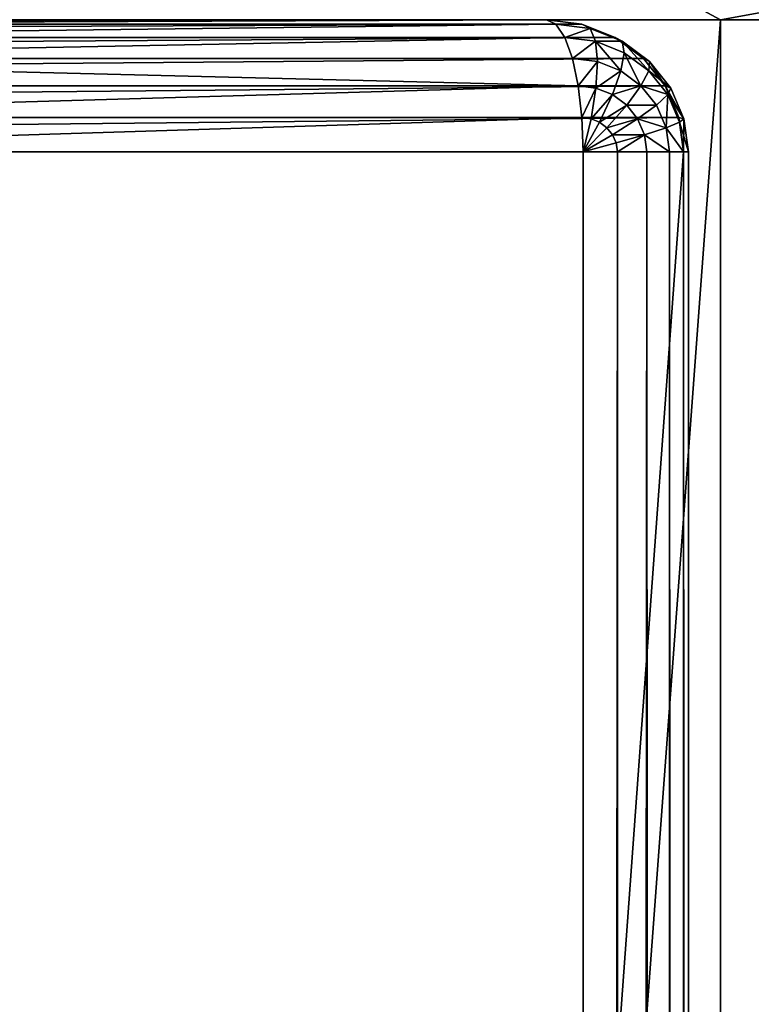
# Model space of a CAD drawing. Extents: x -8132 to -463, y -5617 to 2102.
# Drawn here: x -7540 to -7512, y 2027 to 2064 of the extents above; entities that cross this region are included whole.
import ezdxf

# ---------------------------------------------------------------- set-up
doc = ezdxf.new("R2010")
doc.units = 0
doc.header["$LTSCALE"] = 25.4
doc.layers.get('0').update_dxf_attribs({"color": 13, "linetype": 'CONTINUOUS'})

# ---------------------------------------------------------------- blocks, each defined once
blk = doc.blocks.new('GROUP_18')
at = {"color": 0}
for p, q in [((1724, 131.491, 5), (1724, 6.577, 455)), ((1724, 131.491, 5), (1724, 6.577, 455)), ((1723.83, 5.234, 455), (1723.83, 130.148, 5)), ((1723.83, 5.234, 455), (1723.83, 130.148, 5)), ((1723.33, 3.982, 455), (1723.33, 128.897, 5)), ((1723.33, 3.982, 455), (1723.33, 128.897, 5)), ((1722.536, 2.908, 455), (1722.536, 127.822, 5)), ((1722.536, 2.908, 455), (1722.536, 127.822, 5)), ((1721.5, 2.083, 455), (1721.5, 126.997, 5)), ((1721.5, 2.083, 455), (1721.5, 126.997, 5)), ((1719, 126.302, 5), (1719, 1.388, 455)), ((1719, 126.302, 5), (1719, 1.388, 455)), ((1720.294, 1.565, 455), (1720.294, 126.479, 5)), ((1720.294, 1.565, 455), (1720.294, 126.479, 5)), ((1724, 48.063, 455), (1724, 6.577, 455)), ((1724, 48.063, 455), (1724, 6.577, 455)), ((1723.83, 6.218, 456.294), (1723.83, 47.706, 456.294)), ((1723.83, 6.218, 456.294), (1723.83, 47.706, 456.294)), ((1723.33, 5.883, 457.5), (1723.33, 47.373, 457.5)), ((1723.33, 5.883, 457.5), (1723.33, 47.373, 457.5)), ((1722.536, 5.596, 458.536), (1722.536, 47.087, 458.536)), ((1722.536, 5.596, 458.536), (1722.536, 47.087, 458.536)), ((1719, 46.683, 460), (1719, 5.189, 460)), ((1719, 46.683, 460), (1719, 5.189, 460)), ((1720.294, 5.236, 459.83), (1720.294, 46.73, 459.83)), ((1720.294, 5.236, 459.83), (1720.294, 46.73, 459.83)), ((1721.5, 5.375, 459.33), (1721.5, 46.868, 459.33)), ((1721.5, 5.375, 459.33), (1721.5, 46.868, 459.33)), ((1724, 6.577, 455), (1723.83, 5.234, 455)), ((1723.83, 6.218, 456.294), (1724, 6.577, 455)), ((1723.83, 6.218, 456.294), (1724, 6.577, 455)), ((1724, 6.577, 455), (1723.83, 5.234, 455)), ((1723.33, 5.883, 457.5), (1723.83, 6.218, 456.294)), ((1723.33, 5.883, 457.5), (1723.83, 6.218, 456.294)), ((1723.83, 6.218, 456.294), (1723.665, 4.921, 456.294)), ((1723.83, 6.218, 456.294), (1723.665, 4.921, 456.294)), ((1721.5, 5.375, 459.33), (1722.536, 5.596, 458.536)), ((1721.5, 5.375, 459.33), (1722.536, 5.596, 458.536)), ((1722.536, 5.596, 458.536), (1722.415, 4.646, 458.536)), ((1722.536, 5.596, 458.536), (1722.415, 4.646, 458.536)), ((1722.536, 5.596, 458.536), (1723.33, 5.883, 457.5)), ((1722.536, 5.596, 458.536), (1723.33, 5.883, 457.5)), ((1723.33, 5.883, 457.5), (1723.183, 4.72, 457.5)), ((1723.33, 5.883, 457.5), (1723.183, 4.72, 457.5)), ((1719, 5.189, 460), (1720.294, 5.236, 459.83)), ((1719, 5.189, 460), (1720.294, 5.236, 459.83)), ((1720.294, 5.236, 459.83), (1720.25, 4.889, 459.83)), ((1720.294, 5.236, 459.83), (1720.25, 4.889, 459.83)), ((1720.294, 5.236, 459.83), (1721.5, 5.375, 459.33)), ((1720.294, 5.236, 459.83), (1721.5, 5.375, 459.33)), ((1721.5, 5.375, 459.33), (1721.415, 4.703, 459.33)), ((1721.5, 5.375, 459.33), (1721.415, 4.703, 459.33)), ((1723.83, 5.234, 455), (1723.33, 3.982, 455)), ((1723.83, 5.234, 455), (1723.33, 3.982, 455)), ((1723.83, 5.234, 455), (1723.665, 4.921, 456.294)), ((1723.83, 5.234, 455), (1723.665, 4.921, 456.294)), ((1719, 5.189, 460), (5, 5.189, 460)), ((1719, 5.189, 460), (5, 5.189, 460)), ((1719, 3.893, 459.83), (1719, 5.189, 460)), ((1720.25, 4.889, 459.83), (1719, 5.189, 460)), ((1719.647, 4.073, 459.83), (1719, 5.189, 460)), ((1719.335, 3.939, 459.83), (1719, 5.189, 460)), ((1719.335, 3.939, 459.83), (1719, 5.189, 460)), ((1719, 3.893, 459.83), (1719, 5.189, 460)), ((1720.121, 4.565, 459.83), (1719, 5.189, 460)), ((1719.915, 4.287, 459.83), (1719, 5.189, 460)), ((1720.25, 4.889, 459.83), (1719, 5.189, 460)), ((1720.121, 4.565, 459.83), (1719, 5.189, 460)), ((1719.915, 4.287, 459.83), (1719, 5.189, 460)), ((1719.647, 4.073, 459.83), (1719, 5.189, 460)), ((1720.25, 4.889, 459.83), (1720.121, 4.565, 459.83)), ((1720.25, 4.889, 459.83), (1720.121, 4.565, 459.83)), ((1721.415, 4.703, 459.33), (1720.25, 4.889, 459.83)), ((1721.415, 4.703, 459.33), (1720.25, 4.889, 459.83)), ((1723.665, 4.921, 456.294), (1723.183, 4.72, 457.5)), ((1723.665, 4.921, 456.294), (1723.183, 3.712, 456.294)), ((1723.665, 4.921, 456.294), (1723.183, 3.712, 456.294)), ((1723.665, 4.921, 456.294), (1723.183, 4.72, 457.5)), ((1720.121, 4.565, 459.83), (1719.915, 4.287, 459.83)), ((1720.121, 4.565, 459.83), (1719.915, 4.287, 459.83)), ((1721.165, 4.078, 459.33), (1720.121, 4.565, 459.83)), ((1721.165, 4.078, 459.33), (1720.121, 4.565, 459.83)), ((1721.415, 4.703, 459.33), (1721.165, 4.078, 459.33)), ((1721.415, 4.703, 459.33), (1721.165, 4.078, 459.33)), ((1722.415, 4.646, 458.536), (1721.415, 4.703, 459.33)), ((1722.415, 4.646, 458.536), (1721.415, 4.703, 459.33)), ((1722.415, 4.646, 458.536), (1722.062, 3.761, 458.536)), ((1722.415, 4.646, 458.536), (1722.062, 3.761, 458.536)), ((1723.183, 4.72, 457.5), (1722.415, 4.646, 458.536)), ((1723.183, 4.72, 457.5), (1722.415, 4.646, 458.536)), ((1723.183, 4.72, 457.5), (1722.75, 3.636, 457.5)), ((1723.183, 4.72, 457.5), (1722.75, 3.636, 457.5)), ((1719.915, 4.287, 459.83), (1719.647, 4.073, 459.83)), ((1719.915, 4.287, 459.83), (1719.647, 4.073, 459.83)), ((1720.768, 3.54, 459.33), (1719.915, 4.287, 459.83)), ((1720.768, 3.54, 459.33), (1719.915, 4.287, 459.83)), ((5, 3.893, 459.83), (1719, 3.893, 459.83)), ((5, 3.893, 459.83), (1719, 3.893, 459.83)), ((1719.335, 3.939, 459.83), (1719, 3.893, 459.83)), ((1719.335, 3.939, 459.83), (1719, 3.893, 459.83)), ((1719, 2.78, 459.33), (1719, 3.893, 459.83)), ((1719, 2.78, 459.33), (1719, 3.893, 459.83)), ((1719.647, 4.073, 459.83), (1719.335, 3.939, 459.83)), ((1719.647, 4.073, 459.83), (1719.335, 3.939, 459.83)), ((1719.647, 2.869, 459.33), (1719.335, 3.939, 459.83)), ((1719.647, 2.869, 459.33), (1719.335, 3.939, 459.83)), ((1720.25, 3.128, 459.33), (1719.647, 4.073, 459.83)), ((1720.25, 3.128, 459.33), (1719.647, 4.073, 459.83)), ((1721.165, 4.078, 459.33), (1720.768, 3.54, 459.33)), ((1721.165, 4.078, 459.33), (1720.768, 3.54, 459.33)), ((1722.062, 3.761, 458.536), (1721.165, 4.078, 459.33)), ((1722.062, 3.761, 458.536), (1721.165, 4.078, 459.33)), ((1722.062, 3.761, 458.536), (1721.5, 3.001, 458.536)), ((1722.062, 3.761, 458.536), (1721.5, 3.001, 458.536)), ((1722.75, 3.636, 457.5), (1722.062, 3.761, 458.536)), ((1722.75, 3.636, 457.5), (1722.062, 3.761, 458.536)), ((1723.33, 3.982, 455), (1722.536, 2.908, 455)), ((1723.33, 3.982, 455), (1722.536, 2.908, 455)), ((1723.33, 3.982, 455), (1723.183, 3.712, 456.294)), ((1723.33, 3.982, 455), (1723.183, 3.712, 456.294)), ((1720.768, 3.54, 459.33), (1720.25, 3.128, 459.33)), ((1720.768, 3.54, 459.33), (1720.25, 3.128, 459.33)), ((1721.5, 3.001, 458.536), (1720.768, 3.54, 459.33)), ((1721.5, 3.001, 458.536), (1720.768, 3.54, 459.33)), ((1722.75, 3.636, 457.5), (1722.062, 2.705, 457.5)), ((1722.75, 3.636, 457.5), (1722.062, 2.705, 457.5)), ((1723.183, 3.712, 456.294), (1722.415, 2.674, 456.294)), ((1723.183, 3.712, 456.294), (1722.415, 2.674, 456.294)), ((1723.183, 3.712, 456.294), (1722.75, 3.636, 457.5)), ((1723.183, 3.712, 456.294), (1722.75, 3.636, 457.5)), ((1720.25, 3.128, 459.33), (1719.647, 2.869, 459.33)), ((1720.25, 3.128, 459.33), (1719.647, 2.869, 459.33)), ((1720.768, 2.418, 458.536), (1720.25, 3.128, 459.33)), ((1720.768, 2.418, 458.536), (1720.25, 3.128, 459.33)), ((1721.5, 3.001, 458.536), (1720.768, 2.418, 458.536)), ((1721.5, 3.001, 458.536), (1720.768, 2.418, 458.536)), ((1722.062, 2.705, 457.5), (1721.5, 3.001, 458.536)), ((1722.062, 2.705, 457.5), (1721.5, 3.001, 458.536)), ((5, 2.78, 459.33), (1719, 2.78, 459.33)), ((5, 2.78, 459.33), (1719, 2.78, 459.33)), ((1719.647, 2.869, 459.33), (1719, 2.78, 459.33)), ((1719.647, 2.869, 459.33), (1719, 2.78, 459.33)), ((1719, 1.926, 458.536), (1719, 2.78, 459.33)), ((1719, 1.926, 458.536), (1719, 2.78, 459.33)), ((1719.915, 2.051, 458.536), (1719.647, 2.869, 459.33)), ((1719.915, 2.051, 458.536), (1719.647, 2.869, 459.33)), ((1722.062, 2.705, 457.5), (1721.165, 1.991, 457.5)), ((1722.062, 2.705, 457.5), (1721.165, 1.991, 457.5)), ((1722.415, 2.674, 456.294), (1721.415, 1.877, 456.294)), ((1722.415, 2.674, 456.294), (1721.415, 1.877, 456.294)), ((1722.536, 2.908, 455), (1721.5, 2.083, 455)), ((1722.536, 2.908, 455), (1721.5, 2.083, 455)), ((1722.415, 2.674, 456.294), (1722.062, 2.705, 457.5)), ((1722.415, 2.674, 456.294), (1722.062, 2.705, 457.5)), ((1722.536, 2.908, 455), (1722.415, 2.674, 456.294)), ((1722.536, 2.908, 455), (1722.415, 2.674, 456.294)), ((1720.768, 2.418, 458.536), (1719.915, 2.051, 458.536)), ((1720.768, 2.418, 458.536), (1719.915, 2.051, 458.536)), ((1721.165, 1.991, 457.5), (1720.768, 2.418, 458.536)), ((1721.165, 1.991, 457.5), (1720.768, 2.418, 458.536)), ((5, 1.926, 458.536), (1719, 1.926, 458.536)), ((5, 1.926, 458.536), (1719, 1.926, 458.536)), ((1719.915, 2.051, 458.536), (1719, 1.926, 458.536)), ((1719.915, 2.051, 458.536), (1719, 1.926, 458.536)), ((1719, 1.389, 457.5), (1719, 1.926, 458.536)), ((1719, 1.389, 457.5), (1719, 1.926, 458.536)), ((1720.121, 1.542, 457.5), (1719.915, 2.051, 458.536)), ((1720.121, 1.542, 457.5), (1719.915, 2.051, 458.536)), ((1721.165, 1.991, 457.5), (1720.121, 1.542, 457.5)), ((1721.165, 1.991, 457.5), (1720.121, 1.542, 457.5)), ((1721.415, 1.877, 456.294), (1720.25, 1.376, 456.294)), ((1721.415, 1.877, 456.294), (1720.25, 1.376, 456.294)), ((1721.5, 2.083, 455), (1720.294, 1.565, 455)), ((1721.5, 2.083, 455), (1720.294, 1.565, 455)), ((1721.415, 1.877, 456.294), (1721.165, 1.991, 457.5)), ((1721.415, 1.877, 456.294), (1721.165, 1.991, 457.5)), ((1721.5, 2.083, 455), (1721.415, 1.877, 456.294)), ((1721.5, 2.083, 455), (1721.415, 1.877, 456.294)), ((1720.294, 1.565, 455), (1719, 1.388, 455)), ((1720.294, 1.565, 455), (1719, 1.388, 455)), ((1720.121, 1.542, 457.5), (1719, 1.389, 457.5)), ((1720.121, 1.542, 457.5), (1719, 1.389, 457.5)), ((1720.25, 1.376, 456.294), (1720.121, 1.542, 457.5)), ((1720.25, 1.376, 456.294), (1720.121, 1.542, 457.5)), ((1720.294, 1.565, 455), (1720.25, 1.376, 456.294)), ((1720.294, 1.565, 455), (1720.25, 1.376, 456.294)), ((5, 1.389, 457.5), (1719, 1.389, 457.5)), ((5, 1.389, 457.5), (1719, 1.389, 457.5)), ((1719, 1.388, 455), (5, 1.388, 455)), ((1719, 1.388, 455), (5, 1.388, 455)), ((5, 1.206, 456.294), (1719, 1.206, 456.294)), ((5, 1.206, 456.294), (1719, 1.206, 456.294)), ((1719, 1.206, 456.294), (1719, 1.389, 457.5)), ((1719, 1.206, 456.294), (1719, 1.389, 457.5)), ((1719, 1.388, 455), (1719, 1.206, 456.294)), ((1719, 1.388, 455), (1719, 1.206, 456.294)), ((1720.25, 1.376, 456.294), (1719, 1.206, 456.294)), ((1720.25, 1.376, 456.294), (1719, 1.206, 456.294))]:
    blk.add_line(p, q, dxfattribs=at)
mesh = blk.add_polyface(dxfattribs=at)
corners = [(1724, 131.491, 5), (1724, 48.063, 455), (1724, 6.577, 455), (1724, 172.303, 5)]
mesh.append_faces([[corners[k] for k in face] for face in [(0, 1, 2), (1, 0, 3)]], dxfattribs={"vtx0": -1, "color": 0})
mesh = blk.add_polyface(dxfattribs=at)
corners = [(1723.83, 130.148, 5), (1724, 6.577, 455), (1723.83, 5.234, 455), (1724, 131.491, 5)]
mesh.append_faces([[corners[k] for k in face] for face in [(0, 1, 2), (1, 0, 3)]], dxfattribs={"vtx0": -1, "color": 0})
mesh = blk.add_polyface(dxfattribs=at)
corners = [(1723.33, 128.897, 5), (1723.83, 5.234, 455), (1723.33, 3.982, 455), (1723.83, 130.148, 5)]
mesh.append_faces([[corners[k] for k in face] for face in [(0, 1, 2), (1, 0, 3)]], dxfattribs={"vtx0": -1, "color": 0})
mesh = blk.add_polyface(dxfattribs=at)
corners = [(1722.536, 127.822, 5), (1723.33, 3.982, 455), (1722.536, 2.908, 455), (1723.33, 128.897, 5)]
mesh.append_faces([[corners[k] for k in face] for face in [(0, 1, 2), (1, 0, 3)]], dxfattribs={"vtx0": -1, "color": 0})
mesh = blk.add_polyface(dxfattribs=at)
corners = [(1722.536, 2.908, 455), (1721.5, 126.997, 5), (1722.536, 127.822, 5), (1721.5, 2.083, 455)]
mesh.append_faces([[corners[k] for k in face] for face in [(0, 1, 2), (1, 0, 3)]], dxfattribs={"vtx0": -1, "color": 0})
mesh = blk.add_polyface(dxfattribs=at)
corners = [(1721.5, 2.083, 455), (1720.294, 126.479, 5), (1721.5, 126.997, 5), (1720.294, 1.565, 455)]
mesh.append_faces([[corners[k] for k in face] for face in [(0, 1, 2), (1, 0, 3)]], dxfattribs={"vtx0": -1, "color": 0})
mesh = blk.add_polyface(dxfattribs=at)
corners = [(1719, 1.388, 455), (5, 126.302, 5), (1719, 126.302, 5), (5, 1.388, 455)]
mesh.append_faces([[corners[k] for k in face] for face in [(0, 1, 2), (1, 0, 3)]], dxfattribs={"vtx0": -1, "color": 0})
mesh = blk.add_polyface(dxfattribs=at)
corners = [(1720.294, 1.565, 455), (1719, 126.302, 5), (1720.294, 126.479, 5), (1719, 1.388, 455)]
mesh.append_faces([[corners[k] for k in face] for face in [(0, 1, 2), (1, 0, 3)]], dxfattribs={"vtx0": -1, "color": 0})
mesh = blk.add_polyface(dxfattribs=at)
corners = [(1724, 6.577, 455), (1723.83, 47.706, 456.294), (1723.83, 6.218, 456.294), (1724, 48.063, 455)]
mesh.append_faces([[corners[k] for k in face] for face in [(0, 1, 2), (1, 0, 3)]], dxfattribs={"vtx0": -1, "color": 0})
mesh = blk.add_polyface(dxfattribs=at)
corners = [(1723.83, 6.218, 456.294), (1723.33, 47.373, 457.5), (1723.33, 5.883, 457.5), (1723.83, 47.706, 456.294)]
mesh.append_faces([[corners[k] for k in face] for face in [(0, 1, 2), (1, 0, 3)]], dxfattribs={"vtx0": -1, "color": 0})
mesh = blk.add_polyface(dxfattribs=at)
corners = [(1723.33, 5.883, 457.5), (1722.536, 47.087, 458.536), (1722.536, 5.596, 458.536), (1723.33, 47.373, 457.5)]
mesh.append_faces([[corners[k] for k in face] for face in [(0, 1, 2), (1, 0, 3)]], dxfattribs={"vtx0": -1, "color": 0})
mesh = blk.add_polyface(dxfattribs=at)
corners = [(1721.5, 5.375, 459.33), (1722.536, 47.087, 458.536), (1721.5, 46.868, 459.33), (1722.536, 5.596, 458.536)]
mesh.append_faces([[corners[k] for k in face] for face in [(0, 1, 2), (1, 0, 3)]], dxfattribs={"vtx0": -1, "color": 0})
mesh = blk.add_polyface(dxfattribs=at)
corners = [(5, 5.189, 460), (1719, 46.683, 460), (5, 46.683, 460), (1719, 5.189, 460)]
mesh.append_faces([[corners[k] for k in face] for face in [(0, 1, 2), (1, 0, 3)]], dxfattribs={"vtx0": -1, "color": 0})
mesh = blk.add_polyface(dxfattribs=at)
corners = [(1720.294, 5.236, 459.83), (1719, 46.683, 460), (1719, 5.189, 460), (1720.294, 46.73, 459.83)]
mesh.append_faces([[corners[k] for k in face] for face in [(0, 1, 2), (1, 0, 3)]], dxfattribs={"vtx0": -1, "color": 0})
mesh = blk.add_polyface(dxfattribs=at)
corners = [(1721.5, 5.375, 459.33), (1720.294, 46.73, 459.83), (1720.294, 5.236, 459.83), (1721.5, 46.868, 459.33)]
mesh.append_faces([[corners[k] for k in face] for face in [(0, 1, 2), (1, 0, 3)]], dxfattribs={"vtx0": -1, "color": 0})
mesh = blk.add_polyface(dxfattribs=at)
corners = [(1723.83, 5.234, 455), (1723.83, 6.218, 456.294), (1723.665, 4.921, 456.294), (1724, 6.577, 455)]
mesh.append_faces([[corners[k] for k in face] for face in [(0, 1, 2), (1, 0, 3)]], dxfattribs={"vtx0": -1, "color": 0})
mesh = blk.add_polyface(dxfattribs=at)
corners = [(1723.665, 4.921, 456.294), (1723.33, 5.883, 457.5), (1723.183, 4.72, 457.5), (1723.83, 6.218, 456.294)]
mesh.append_faces([[corners[k] for k in face] for face in [(0, 1, 2), (1, 0, 3)]], dxfattribs={"vtx0": -1, "color": 0})
mesh = blk.add_polyface(dxfattribs=at)
corners = [(1722.415, 4.646, 458.536), (1721.5, 5.375, 459.33), (1721.415, 4.703, 459.33), (1722.536, 5.596, 458.536)]
mesh.append_faces([[corners[k] for k in face] for face in [(0, 1, 2), (1, 0, 3)]], dxfattribs={"vtx0": -1, "color": 0})
mesh = blk.add_polyface(dxfattribs=at)
corners = [(1723.183, 4.72, 457.5), (1722.536, 5.596, 458.536), (1722.415, 4.646, 458.536), (1723.33, 5.883, 457.5)]
mesh.append_faces([[corners[k] for k in face] for face in [(0, 1, 2), (1, 0, 3)]], dxfattribs={"vtx0": -1, "color": 0})
mesh = blk.add_polyface(dxfattribs=at)
corners = [(1720.294, 5.236, 459.83), (1719, 5.189, 460), (1720.25, 4.889, 459.83)]
mesh.append_faces([[corners[k] for k in face] for face in [(0, 1, 2)]], dxfattribs={"color": 0})
mesh = blk.add_polyface(dxfattribs=at)
corners = [(1721.415, 4.703, 459.33), (1720.294, 5.236, 459.83), (1720.25, 4.889, 459.83), (1721.5, 5.375, 459.33)]
mesh.append_faces([[corners[k] for k in face] for face in [(0, 1, 2), (1, 0, 3)]], dxfattribs={"vtx0": -1, "color": 0})
mesh = blk.add_polyface(dxfattribs=at)
corners = [(1723.33, 3.982, 455), (1723.665, 4.921, 456.294), (1723.183, 3.712, 456.294), (1723.83, 5.234, 455)]
mesh.append_faces([[corners[k] for k in face] for face in [(0, 1, 2), (1, 0, 3)]], dxfattribs={"vtx0": -1, "color": 0})
mesh = blk.add_polyface(dxfattribs=at)
corners = [(1719, 3.893, 459.83), (5, 5.189, 460), (5, 3.893, 459.83), (1719, 5.189, 460)]
mesh.append_faces([[corners[k] for k in face] for face in [(0, 1, 2), (1, 0, 3)]], dxfattribs={"vtx0": -1, "color": 0})
mesh = blk.add_polyface(dxfattribs=at)
corners = [(1719.647, 4.073, 459.83), (1719, 5.189, 460), (1719.335, 3.939, 459.83)]
mesh.append_faces([[corners[k] for k in face] for face in [(0, 1, 2)]], dxfattribs={"color": 0})
mesh = blk.add_polyface(dxfattribs=at)
corners = [(1719.335, 3.939, 459.83), (1719, 5.189, 460), (1719, 3.893, 459.83)]
mesh.append_faces([[corners[k] for k in face] for face in [(0, 1, 2)]], dxfattribs={"color": 0})
mesh = blk.add_polyface(dxfattribs=at)
corners = [(1720.121, 4.565, 459.83), (1719, 5.189, 460), (1719.915, 4.287, 459.83)]
mesh.append_faces([[corners[k] for k in face] for face in [(0, 1, 2)]], dxfattribs={"color": 0})
mesh = blk.add_polyface(dxfattribs=at)
corners = [(1720.25, 4.889, 459.83), (1719, 5.189, 460), (1720.121, 4.565, 459.83)]
mesh.append_faces([[corners[k] for k in face] for face in [(0, 1, 2)]], dxfattribs={"color": 0})
mesh = blk.add_polyface(dxfattribs=at)
corners = [(1719.915, 4.287, 459.83), (1719, 5.189, 460), (1719.647, 4.073, 459.83)]
mesh.append_faces([[corners[k] for k in face] for face in [(0, 1, 2)]], dxfattribs={"color": 0})
mesh = blk.add_polyface(dxfattribs=at)
corners = [(1721.165, 4.078, 459.33), (1720.25, 4.889, 459.83), (1720.121, 4.565, 459.83), (1721.415, 4.703, 459.33)]
mesh.append_faces([[corners[k] for k in face] for face in [(0, 1, 2), (1, 0, 3)]], dxfattribs={"vtx0": -1, "color": 0})
mesh = blk.add_polyface(dxfattribs=at)
corners = [(1723.183, 3.712, 456.294), (1723.183, 4.72, 457.5), (1722.75, 3.636, 457.5), (1723.665, 4.921, 456.294)]
mesh.append_faces([[corners[k] for k in face] for face in [(0, 1, 2), (1, 0, 3)]], dxfattribs={"vtx0": -1, "color": 0})
mesh = blk.add_polyface(dxfattribs=at)
corners = [(1720.768, 3.54, 459.33), (1720.121, 4.565, 459.83), (1719.915, 4.287, 459.83), (1721.165, 4.078, 459.33)]
mesh.append_faces([[corners[k] for k in face] for face in [(0, 1, 2), (1, 0, 3)]], dxfattribs={"vtx0": -1, "color": 0})
mesh = blk.add_polyface(dxfattribs=at)
corners = [(1722.062, 3.761, 458.536), (1721.415, 4.703, 459.33), (1721.165, 4.078, 459.33), (1722.415, 4.646, 458.536)]
mesh.append_faces([[corners[k] for k in face] for face in [(0, 1, 2), (1, 0, 3)]], dxfattribs={"vtx0": -1, "color": 0})
mesh = blk.add_polyface(dxfattribs=at)
corners = [(1723.183, 4.72, 457.5), (1722.062, 3.761, 458.536), (1722.75, 3.636, 457.5), (1722.415, 4.646, 458.536)]
mesh.append_faces([[corners[k] for k in face] for face in [(0, 1, 2), (1, 0, 3)]], dxfattribs={"vtx0": -1, "color": 0})
mesh = blk.add_polyface(dxfattribs=at)
corners = [(1720.25, 3.128, 459.33), (1719.915, 4.287, 459.83), (1719.647, 4.073, 459.83), (1720.768, 3.54, 459.33)]
mesh.append_faces([[corners[k] for k in face] for face in [(0, 1, 2), (1, 0, 3)]], dxfattribs={"vtx0": -1, "color": 0})
mesh = blk.add_polyface(dxfattribs=at)
corners = [(1719, 2.78, 459.33), (5, 3.893, 459.83), (5, 2.78, 459.33), (1719, 3.893, 459.83)]
mesh.append_faces([[corners[k] for k in face] for face in [(0, 1, 2), (1, 0, 3)]], dxfattribs={"vtx0": -1, "color": 0})
mesh = blk.add_polyface(dxfattribs=at)
corners = [(1719.647, 2.869, 459.33), (1719, 3.893, 459.83), (1719, 2.78, 459.33), (1719.335, 3.939, 459.83)]
mesh.append_faces([[corners[k] for k in face] for face in [(0, 1, 2), (1, 0, 3)]], dxfattribs={"vtx0": -1, "color": 0})
mesh = blk.add_polyface(dxfattribs=at)
corners = [(1719.647, 2.869, 459.33), (1719.647, 4.073, 459.83), (1719.335, 3.939, 459.83), (1720.25, 3.128, 459.33)]
mesh.append_faces([[corners[k] for k in face] for face in [(0, 1, 2), (1, 0, 3)]], dxfattribs={"vtx0": -1, "color": 0})
mesh = blk.add_polyface(dxfattribs=at)
corners = [(1721.5, 3.001, 458.536), (1721.165, 4.078, 459.33), (1720.768, 3.54, 459.33), (1722.062, 3.761, 458.536)]
mesh.append_faces([[corners[k] for k in face] for face in [(0, 1, 2), (1, 0, 3)]], dxfattribs={"vtx0": -1, "color": 0})
mesh = blk.add_polyface(dxfattribs=at)
corners = [(1722.75, 3.636, 457.5), (1721.5, 3.001, 458.536), (1722.062, 2.705, 457.5), (1722.062, 3.761, 458.536)]
mesh.append_faces([[corners[k] for k in face] for face in [(0, 1, 2), (1, 0, 3)]], dxfattribs={"vtx0": -1, "color": 0})
mesh = blk.add_polyface(dxfattribs=at)
corners = [(1722.536, 2.908, 455), (1723.183, 3.712, 456.294), (1722.415, 2.674, 456.294), (1723.33, 3.982, 455)]
mesh.append_faces([[corners[k] for k in face] for face in [(0, 1, 2), (1, 0, 3)]], dxfattribs={"vtx0": -1, "color": 0})
mesh = blk.add_polyface(dxfattribs=at)
corners = [(1720.768, 2.418, 458.536), (1720.768, 3.54, 459.33), (1720.25, 3.128, 459.33), (1721.5, 3.001, 458.536)]
mesh.append_faces([[corners[k] for k in face] for face in [(0, 1, 2), (1, 0, 3)]], dxfattribs={"vtx0": -1, "color": 0})
mesh = blk.add_polyface(dxfattribs=at)
corners = [(1723.183, 3.712, 456.294), (1722.062, 2.705, 457.5), (1722.415, 2.674, 456.294), (1722.75, 3.636, 457.5)]
mesh.append_faces([[corners[k] for k in face] for face in [(0, 1, 2), (1, 0, 3)]], dxfattribs={"vtx0": -1, "color": 0})
mesh = blk.add_polyface(dxfattribs=at)
corners = [(1719.915, 2.051, 458.536), (1720.25, 3.128, 459.33), (1719.647, 2.869, 459.33), (1720.768, 2.418, 458.536)]
mesh.append_faces([[corners[k] for k in face] for face in [(0, 1, 2), (1, 0, 3)]], dxfattribs={"vtx0": -1, "color": 0})
mesh = blk.add_polyface(dxfattribs=at)
corners = [(1721.5, 3.001, 458.536), (1721.165, 1.991, 457.5), (1722.062, 2.705, 457.5), (1720.768, 2.418, 458.536)]
mesh.append_faces([[corners[k] for k in face] for face in [(0, 1, 2), (1, 0, 3)]], dxfattribs={"vtx0": -1, "color": 0})
mesh = blk.add_polyface(dxfattribs=at)
corners = [(5, 1.926, 458.536), (1719, 2.78, 459.33), (5, 2.78, 459.33), (1719, 1.926, 458.536)]
mesh.append_faces([[corners[k] for k in face] for face in [(0, 1, 2), (1, 0, 3)]], dxfattribs={"vtx0": -1, "color": 0})
mesh = blk.add_polyface(dxfattribs=at)
corners = [(1719, 1.926, 458.536), (1719.647, 2.869, 459.33), (1719, 2.78, 459.33), (1719.915, 2.051, 458.536)]
mesh.append_faces([[corners[k] for k in face] for face in [(0, 1, 2), (1, 0, 3)]], dxfattribs={"vtx0": -1, "color": 0})
mesh = blk.add_polyface(dxfattribs=at)
corners = [(1722.062, 2.705, 457.5), (1721.415, 1.877, 456.294), (1722.415, 2.674, 456.294), (1721.165, 1.991, 457.5)]
mesh.append_faces([[corners[k] for k in face] for face in [(0, 1, 2), (1, 0, 3)]], dxfattribs={"vtx0": -1, "color": 0})
mesh = blk.add_polyface(dxfattribs=at)
corners = [(1722.415, 2.674, 456.294), (1721.5, 2.083, 455), (1722.536, 2.908, 455), (1721.415, 1.877, 456.294)]
mesh.append_faces([[corners[k] for k in face] for face in [(0, 1, 2), (1, 0, 3)]], dxfattribs={"vtx0": -1, "color": 0})
mesh = blk.add_polyface(dxfattribs=at)
corners = [(1721.165, 1.991, 457.5), (1719.915, 2.051, 458.536), (1720.121, 1.542, 457.5), (1720.768, 2.418, 458.536)]
mesh.append_faces([[corners[k] for k in face] for face in [(0, 1, 2), (1, 0, 3)]], dxfattribs={"vtx0": -1, "color": 0})
mesh = blk.add_polyface(dxfattribs=at)
corners = [(1719, 1.926, 458.536), (5, 1.389, 457.5), (1719, 1.389, 457.5), (5, 1.926, 458.536)]
mesh.append_faces([[corners[k] for k in face] for face in [(0, 1, 2), (1, 0, 3)]], dxfattribs={"vtx0": -1, "color": 0})
mesh = blk.add_polyface(dxfattribs=at)
corners = [(1719.915, 2.051, 458.536), (1719, 1.389, 457.5), (1720.121, 1.542, 457.5), (1719, 1.926, 458.536)]
mesh.append_faces([[corners[k] for k in face] for face in [(0, 1, 2), (1, 0, 3)]], dxfattribs={"vtx0": -1, "color": 0})
mesh = blk.add_polyface(dxfattribs=at)
corners = [(1721.165, 1.991, 457.5), (1720.25, 1.376, 456.294), (1721.415, 1.877, 456.294), (1720.121, 1.542, 457.5)]
mesh.append_faces([[corners[k] for k in face] for face in [(0, 1, 2), (1, 0, 3)]], dxfattribs={"vtx0": -1, "color": 0})
mesh = blk.add_polyface(dxfattribs=at)
corners = [(1721.5, 2.083, 455), (1720.25, 1.376, 456.294), (1720.294, 1.565, 455), (1721.415, 1.877, 456.294)]
mesh.append_faces([[corners[k] for k in face] for face in [(0, 1, 2), (1, 0, 3)]], dxfattribs={"vtx0": -1, "color": 0})
mesh = blk.add_polyface(dxfattribs=at)
corners = [(1720.25, 1.376, 456.294), (1719, 1.388, 455), (1720.294, 1.565, 455), (1719, 1.206, 456.294)]
mesh.append_faces([[corners[k] for k in face] for face in [(0, 1, 2), (1, 0, 3)]], dxfattribs={"vtx0": -1, "color": 0})
mesh = blk.add_polyface(dxfattribs=at)
corners = [(1720.121, 1.542, 457.5), (1719, 1.206, 456.294), (1720.25, 1.376, 456.294), (1719, 1.389, 457.5)]
mesh.append_faces([[corners[k] for k in face] for face in [(0, 1, 2), (1, 0, 3)]], dxfattribs={"vtx0": -1, "color": 0})
mesh = blk.add_polyface(dxfattribs=at)
corners = [(1719, 1.389, 457.5), (5, 1.206, 456.294), (1719, 1.206, 456.294), (5, 1.389, 457.5)]
mesh.append_faces([[corners[k] for k in face] for face in [(0, 1, 2), (1, 0, 3)]], dxfattribs={"vtx0": -1, "color": 0})
mesh = blk.add_polyface(dxfattribs=at)
corners = [(1719, 1.206, 456.294), (5, 1.388, 455), (1719, 1.388, 455), (5, 1.206, 456.294)]
mesh.append_faces([[corners[k] for k in face] for face in [(0, 1, 2), (1, 0, 3)]], dxfattribs={"vtx0": -1, "color": 0})
blk = doc.blocks.new('GROUP_7')
at = {"color": 0, "rotation": 89.99999999997986}
blk.add_blockref('GROUP_18', (618.82, 0, 50), dxfattribs=at)
blk = doc.blocks.new('GROUP_1')
at = {"color": 0}
blk.add_line((618.82, 1762, 900), (618.82, 38, 900), dxfattribs=at)
blk.add_line((618.82, 1762, 900), (618.82, 38, 900), dxfattribs=at)
at = {"color": 55}
mesh = blk.add_polyface(dxfattribs=at)
corners = [(1330, 1790), (10, 10), (10, 1790), (1330, 10)]
mesh.append_faces([[corners[k] for k in face] for face in [(0, 1, 2), (1, 0, 3)]], dxfattribs={"vtx0": -1, "color": 55})
at = {"color": 0}
mesh = blk.add_polyface(dxfattribs=at)
corners = [(618.82, 1762, 900), (566.95, 1790, 900), (566.95, 1762, 900), (773.05, 1790, 900), (721.18, 1762, 900), (618.82, 38, 900), (773.05, 1762, 900), (773.05, 10, 900), (566.95, 38, 900), (566.95, 10, 900), (721.18, 38, 900), (773.05, 38, 900)]
mesh.append_faces([[corners[k] for k in face] for face in [(0, 1, 2), (3, 4, 6), (7, 8, 9), (10, 7, 11)]], dxfattribs={"vtx0": -1, "color": 0})
mesh.append_faces([[corners[k] for k in face] for face in [(1, 0, 3), (8, 7, 5)]], dxfattribs={"vtx0": -1, "vtx1": -1, "color": 0})
mesh.append_faces([[corners[k] for k in face] for face in [(3, 0, 4), (5, 7, 10)]], dxfattribs={"vtx0": -1, "vtx1": -1, "vtx2": -1, "color": 0})
mesh.append_faces([[corners[k] for k in face] for face in [(4, 0, 5), (5, 10, 4)]], dxfattribs={"vtx0": -1, "vtx2": -1, "color": 0})
mesh = blk.add_polyface(dxfattribs=at)
corners = [(618.82, 1762, 900), (491.13, 38, 440), (618.82, 38, 900), (491.13, 1762, 440)]
mesh.append_faces([[corners[k] for k in face] for face in [(0, 1, 2), (1, 0, 3)]], dxfattribs={"vtx0": -1, "color": 0})
blk = doc.blocks.new('GROUP_9')
at = {"color": 8}
blk.add_blockref('GROUP_1', (0, 0), dxfattribs=at)
at = {"color": 252}
blk.add_blockref('GROUP_7', (0, 38, 390), dxfattribs=at)
blk = doc.blocks.new('GROUP_28')
at = {"color": 0}
blk.add_blockref('GROUP_9', (0, 0, 20), dxfattribs=at)

msp = doc.modelspace()

# ---------------------------------------------------------------- block references
at = {"color": 0}
msp.add_blockref('GROUP_28', (-8132.189, 302.108), dxfattribs=at)

doc.saveas('drawing.dxf')
